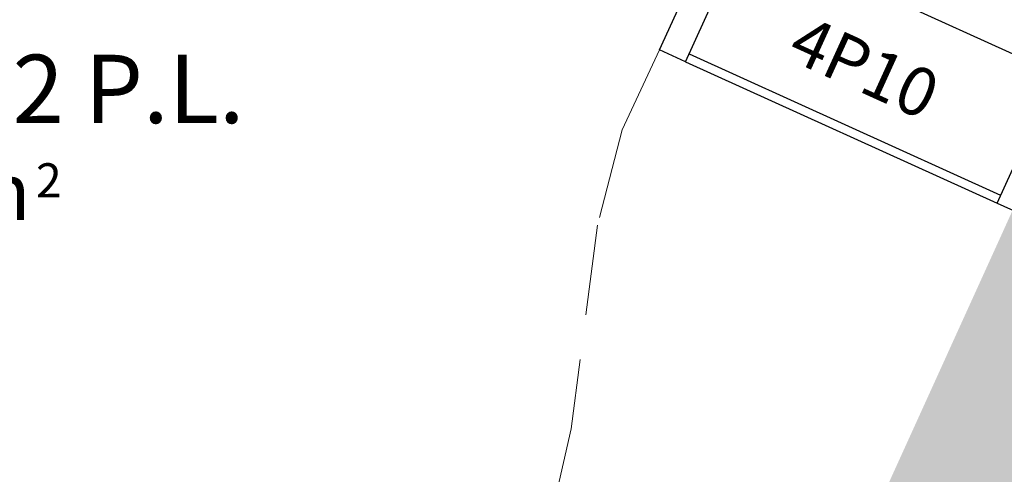
# Model space of a CAD drawing. Units: millimetres. Extents: x -87549 to 93520, y -54237 to 46564.
# Drawn here: x -77423 to -73970, y -6643 to -5048 of the extents above; entities that cross this region are included whole.
import ezdxf
from ezdxf.enums import TextEntityAlignment as Align

# ---------------------------------------------------------------- set-up
doc = ezdxf.new("R2010")
doc.units = ezdxf.units.MM
doc.header["$LTSCALE"] = 100
doc.linetypes.add('HIDDEN2', pattern=[4.7625, 3.175, -1.5875])
doc.layers.get('0').update_dxf_attribs({"lineweight": 9})
for name, color, linetype, lineweight in [('A-CARTONGESSO', 6, 'Continuous', 15), ('A-MURI-SEZ', 1, 'Continuous', 30), ('A-Proiezioni', 212, 'HIDDEN2', 20), ('A-TEX-ROOM', 7, 'Continuous', 9)]:
    doc.layers.add(name, color=color, linetype=linetype, lineweight=lineweight)
doc.layers.add('Arredi_appalto', color=10, linetype='Continuous')
doc.layers.add('Retini_PV5', color=7, linetype='Continuous', lineweight=5, true_color=0xffffd2)
doc.styles.add('AR_AT', font='simplex.shx', dxfattribs={"width": 0.9, "oblique": 15, "height": 16})
doc.styles.add('Destinazione', font='arial.ttf')

# ---------------------------------------------------------------- blocks, each defined once
blk = doc.blocks.new('Dest_mq')
at = {"style": 'Destinazione'}
for s, height, p in [('2', 12, (43.87, -102.09)), ('m', 20, (16.82, -110))]:
    blk.add_text(s, height=height, dxfattribs=at).set_placement(p)
at = {"style": 'Destinazione', "width": 0.99}
for tag, p in [('DESTINAZIONE-RIGA1', (0, 0)), ('DESTINAZIONE-RIGA2', (0, -38)), ('DESTINAZIONE-RIGA3', (0, -76))]:
    blk.add_attdef(tag, text='', height=24, dxfattribs=at).set_placement(p, align=Align.CENTER)
blk.add_attdef('SUPERFICIE', text='', height=20, dxfattribs=at).set_placement((7.93, -110), align=Align.RIGHT)

msp = doc.modelspace()

# ---------------------------------------------------------------- hatches: boundary and pattern name
at = {"layer": 'Retini_PV5'}
h = msp.add_hatch(color=256, dxfattribs=at)
h.paths.add_polyline_path([(-73056.9, -1641.8), (-70926.3, -2609.4), (-71215.7, -3246.7), (-70651.2, -3503.1), (-71139.1, -4577.5), (-73834.2, -3353.6)], flags=16)
edge = h.paths.add_edge_path()
edge.add_line((-15431.7, 3680.5), (-15497.9, 3826.1))
edge.add_line((-69673.4, 3680.5), (-69607.3, 3826.1))
edge.add_line((-76382.1, -11092.6), (-76316, -10946.9))

# ---------------------------------------------------------------- linework, layer by layer
at = {"layer": 'A-CARTONGESSO'}
for p, q in [((-75075.4, -5167.7), (-73982.8, -5663.9)), ((-75087.8, -5195.1), (-73995.2, -5691.2))]:
    msp.add_line(p, q, dxfattribs=at)
at = {"layer": 'A-MURI-SEZ'}
for p, q in [((-75087.8, -5195.1), (-74881, -4739.8)), ((-74881, -4739.8), (-73788.4, -5236)), ((-75178.8, -5153.7), (-75087.9, -4953.4)), ((-75087.8, -5195.1), (-75178.8, -5153.7)), ((-73995.2, -5691.2), (-73788.4, -5236)), ((-73995.2, -5691.2), (-72811.5, -6228.8))]:
    msp.add_line(p, q, dxfattribs=at)
at = {"layer": 'A-Proiezioni'}
msp.add_lwpolyline([(-75178.8, -5153.7), (-75310.2, -5434.5), (-75396.5, -5768.2), (-75488.7, -6482.9), (-75547, -6738.3), (-75547, -6738.3)], dxfattribs=at)
at = {"layer": 'Arredi_appalto'}
for p, q in [((-75075.4, -5167.7), (-73982.8, -5663.9)), ((-75087.8, -5195.1), (-73995.2, -5691.2))]:
    msp.add_line(p, q, dxfattribs=at)

# ---------------------------------------------------------------- block references
at = {"layer": 'A-TEX-ROOM', "xscale": 10, "yscale": 10, "zscale": 10}
msp.add_blockref('Dest_mq', (-77805.3, -4650.6), dxfattribs=at).add_auto_attribs({'DESTINAZIONE-RIGA3': 'DEGENZA 2 P.L.', 'SUPERFICIE': '26.46'})

# ---------------------------------------------------------------- texts
at = {"layer": 'Arredi_appalto', "insert": (-74469.3, -5235), "char_height": 170, "attachment_point": 5, "rotation": 335.5764, "line_spacing_factor": 0.9, "style": 'AR_AT'}
msp.add_mtext('4P10', dxfattribs=at)

doc.saveas('drawing.dxf')
